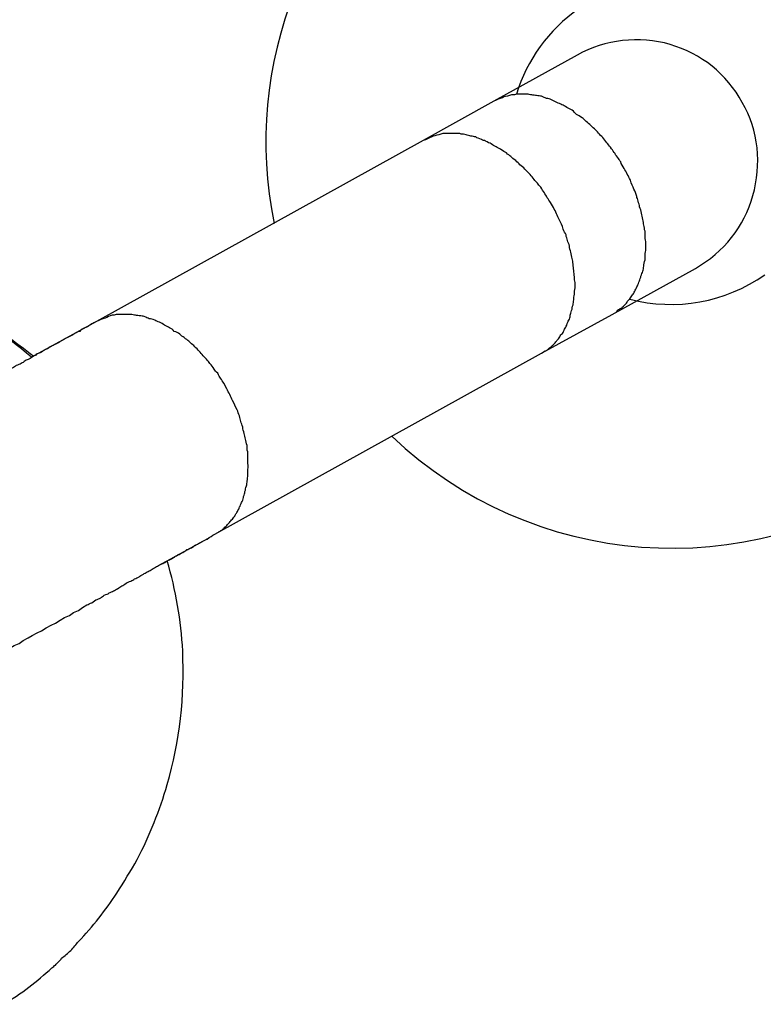
# Model space of a CAD drawing. Units: inches. Extents: x 100 to 200, y 36 to 174.
# Drawn here: x 142 to 142, y 161 to 161 of the extents above; entities that cross this region are included whole.
import ezdxf

# ---------------------------------------------------------------- set-up
doc = ezdxf.new("R2010")
doc.units = ezdxf.units.IN
doc.header["$MEASUREMENT"] = 0
doc.layers.add('Ebene 1', color=7, linetype='Continuous')

# ---------------------------------------------------------------- blocks, each defined once
blk = doc.blocks.new('block 2')
at = {"layer": 'Ebene 1', "color": 179, "lineweight": 25, "true_color": 0x1a171b}
for points in [[(141.74019, 161.17397), (141.71969, 161.1626)], [(141.74019, 161.17397), (141.71969, 161.1626)], [(141.74019, 161.17397), (141.71969, 161.1626)], [(141.74019, 161.17397), (141.71969, 161.1626)], [(141.74019, 161.17397), (141.71969, 161.1626)], [(141.74019, 161.17397), (141.71969, 161.1626)], [(141.74019, 161.17397), (141.71969, 161.1626)], [(141.74019, 161.17397), (141.71969, 161.1626)], [(141.74019, 161.17397), (141.71969, 161.1626)], [(141.74019, 161.17397), (141.71969, 161.1626)], [(141.74019, 161.17397), (141.71969, 161.1626)], [(141.74019, 161.17397), (141.71969, 161.1626)], [(141.74019, 161.17397), (141.71969, 161.1626)], [(141.74019, 161.17397), (141.71969, 161.1626)], [(141.74019, 161.17397), (141.71969, 161.1626)], [(141.74019, 161.17397), (141.71969, 161.1626)], [(141.74019, 161.17397), (141.71969, 161.1626)], [(141.74019, 161.17397), (141.71969, 161.1626)], [(141.74019, 161.17397), (141.71969, 161.1626)], [(141.74019, 161.17397), (141.71969, 161.1626)], [(141.74019, 161.17397), (141.71969, 161.1626)], [(141.74019, 161.17397), (141.74019, 161.17397)], [(141.71969, 161.1626), (141.70229, 161.15295)], [(141.71969, 161.1626), (141.70229, 161.15295)], [(141.71969, 161.1626), (141.70229, 161.15295)], [(141.71969, 161.1626), (141.70229, 161.15295)], [(141.71969, 161.1626), (141.70229, 161.15295)], [(141.71969, 161.1626), (141.70229, 161.15295)], [(141.71969, 161.1626), (141.70229, 161.15295)], [(141.71969, 161.1626), (141.70229, 161.15295)], [(141.71969, 161.1626), (141.70229, 161.15295)], [(141.71969, 161.1626), (141.70229, 161.15295)], [(141.71969, 161.1626), (141.70229, 161.15295)], [(141.71969, 161.1626), (141.70229, 161.15295)], [(141.71969, 161.1626), (141.70229, 161.15295)], [(141.71969, 161.1626), (141.70229, 161.15295)], [(141.71969, 161.1626), (141.70229, 161.15295)], [(141.71969, 161.1626), (141.70229, 161.15295)], [(141.71969, 161.1626), (141.70229, 161.15295)], [(141.71969, 161.1626), (141.70229, 161.15295)], [(141.71969, 161.1626), (141.70229, 161.15295)], [(141.71969, 161.1626), (141.70229, 161.15295)], [(141.71969, 161.1626), (141.70229, 161.15295)], [(141.71969, 161.1626), (141.71969, 161.1626)], [(141.71969, 161.1626), (141.71969, 161.1626)], [(141.70229, 161.15295), (141.62185, 161.10834)], [(141.70229, 161.15295), (141.62185, 161.10834)], [(141.70229, 161.15295), (141.62185, 161.10834)], [(141.70229, 161.15295), (141.62185, 161.10834)], [(141.70229, 161.15295), (141.62185, 161.10834)], [(141.70229, 161.15295), (141.62185, 161.10834)], [(141.70229, 161.15295), (141.62185, 161.10834)], [(141.70229, 161.15295), (141.62185, 161.10834)], [(141.70229, 161.15295), (141.62185, 161.10834)], [(141.70229, 161.15295), (141.62185, 161.10834)], [(141.70229, 161.15295), (141.62185, 161.10834)], [(141.70229, 161.15295), (141.62185, 161.10834)], [(141.70229, 161.15295), (141.62185, 161.10834)], [(141.70229, 161.15295), (141.62185, 161.10834)], [(141.70229, 161.15295), (141.62185, 161.10834)], [(141.70229, 161.15295), (141.62185, 161.10834)], [(141.70229, 161.15295), (141.62185, 161.10834)], [(141.70229, 161.15295), (141.62185, 161.10834)], [(141.70229, 161.15295), (141.62185, 161.10834)], [(141.70229, 161.15295), (141.62185, 161.10834)], [(141.70229, 161.15295), (141.62185, 161.10834)], [(141.70229, 161.15295), (141.70229, 161.15295)], [(141.70229, 161.15295), (141.70229, 161.15295)], [(141.7488, 161.11006), (141.7693, 161.12143)], [(141.7488, 161.11006), (141.7693, 161.12143)], [(141.7488, 161.11006), (141.7693, 161.12143)], [(141.7488, 161.11006), (141.7693, 161.12143)], [(141.7488, 161.11006), (141.7693, 161.12143)], [(141.7488, 161.11006), (141.7693, 161.12143)], [(141.7488, 161.11006), (141.7693, 161.12143)], [(141.7488, 161.11006), (141.7693, 161.12143)], [(141.7488, 161.11006), (141.7693, 161.12143)], [(141.7488, 161.11006), (141.7693, 161.12143)], [(141.7488, 161.11006), (141.7693, 161.12143)], [(141.7488, 161.11006), (141.7693, 161.12143)], [(141.7488, 161.11006), (141.7693, 161.12143)], [(141.7488, 161.11006), (141.7693, 161.12143)], [(141.7488, 161.11006), (141.7693, 161.12143)], [(141.7488, 161.11006), (141.7693, 161.12143)], [(141.7488, 161.11006), (141.7693, 161.12143)], [(141.7488, 161.11006), (141.7693, 161.12143)], [(141.7488, 161.11006), (141.7693, 161.12143)], [(141.7488, 161.11006), (141.7693, 161.12143)], [(141.7488, 161.11006), (141.7693, 161.12143)], [(141.7693, 161.12143), (141.7693, 161.12143)], [(141.7314, 161.10059), (141.7488, 161.11006)], [(141.7314, 161.10059), (141.7488, 161.11006)], [(141.7314, 161.10059), (141.7488, 161.11006)], [(141.7314, 161.10059), (141.7488, 161.11006)], [(141.7314, 161.10059), (141.7488, 161.11006)], [(141.7314, 161.10059), (141.7488, 161.11006)], [(141.7314, 161.10059), (141.7488, 161.11006)], [(141.7314, 161.10059), (141.7488, 161.11006)], [(141.7314, 161.10059), (141.7488, 161.11006)], [(141.7314, 161.10059), (141.7488, 161.11006)], [(141.7314, 161.10059), (141.7488, 161.11006)], [(141.7314, 161.10059), (141.7488, 161.11006)], [(141.7314, 161.10059), (141.7488, 161.11006)], [(141.7314, 161.10059), (141.7488, 161.11006)], [(141.7314, 161.10059), (141.7488, 161.11006)], [(141.7314, 161.10059), (141.7488, 161.11006)], [(141.7314, 161.10059), (141.7488, 161.11006)], [(141.7314, 161.10059), (141.7488, 161.11006)], [(141.7314, 161.10059), (141.7488, 161.11006)], [(141.7314, 161.10059), (141.7488, 161.11006)], [(141.7314, 161.10059), (141.7488, 161.11006)], [(141.7488, 161.11006), (141.7488, 161.11006)], [(141.7488, 161.11006), (141.7488, 161.11006)], [(141.62185, 161.10834), (141.61013, 161.10197)], [(141.62185, 161.10834), (141.61013, 161.10197)], [(141.62185, 161.10834), (141.61013, 161.10197)], [(141.62185, 161.10834), (141.61013, 161.10197)], [(141.62185, 161.10834), (141.61013, 161.10197)], [(141.62185, 161.10834), (141.61013, 161.10197)], [(141.62185, 161.10834), (141.61013, 161.10197)], [(141.62185, 161.10834), (141.61013, 161.10197)], [(141.62185, 161.10834), (141.61013, 161.10197)], [(141.62185, 161.10834), (141.61013, 161.10197)], [(141.62185, 161.10834), (141.61013, 161.10197)], [(141.62185, 161.10834), (141.61013, 161.10197)], [(141.62185, 161.10834), (141.61013, 161.10197)], [(141.62185, 161.10834), (141.61013, 161.10197)], [(141.62185, 161.10834), (141.61013, 161.10197)], [(141.62185, 161.10834), (141.61013, 161.10197)], [(141.62185, 161.10834), (141.61013, 161.10197)], [(141.62185, 161.10834), (141.61013, 161.10197)], [(141.62185, 161.10834), (141.61013, 161.10197)], [(141.62185, 161.10834), (141.61013, 161.10197)], [(141.62185, 161.10834), (141.61013, 161.10197)], [(141.62185, 161.10834), (141.62185, 161.10834)], [(141.62185, 161.10834), (141.62185, 161.10834)], [(141.61013, 161.10197), (141.60583, 161.09956)], [(141.61013, 161.10197), (141.60583, 161.09956)], [(141.61013, 161.10197), (141.60583, 161.09956)], [(141.61013, 161.10197), (141.60583, 161.09956)], [(141.61013, 161.10197), (141.60583, 161.09956)], [(141.61013, 161.10197), (141.60583, 161.09956)], [(141.61013, 161.10197), (141.60583, 161.09956)], [(141.61013, 161.10197), (141.60583, 161.09956)], [(141.61013, 161.10197), (141.60583, 161.09956)], [(141.61013, 161.10197), (141.60583, 161.09956)], [(141.61013, 161.10197), (141.60583, 161.09956)], [(141.61013, 161.10197), (141.60583, 161.09956)], [(141.61013, 161.10197), (141.60583, 161.09956)], [(141.61013, 161.10197), (141.60583, 161.09956)], [(141.61013, 161.10197), (141.60583, 161.09956)], [(141.61013, 161.10197), (141.60583, 161.09956)], [(141.61013, 161.10197), (141.60583, 161.09956)], [(141.61013, 161.10197), (141.60583, 161.09956)], [(141.61013, 161.10197), (141.60583, 161.09956)], [(141.61013, 161.10197), (141.60583, 161.09956)], [(141.61013, 161.10197), (141.60583, 161.09956)], [(141.61013, 161.10197), (141.61013, 161.10197)], [(141.61013, 161.10197), (141.61013, 161.10197)], [(141.65096, 161.05597), (141.7314, 161.10059)], [(141.65096, 161.05597), (141.7314, 161.10059)], [(141.65096, 161.05597), (141.7314, 161.10059)], [(141.65096, 161.05597), (141.7314, 161.10059)], [(141.65096, 161.05597), (141.7314, 161.10059)], [(141.65096, 161.05597), (141.7314, 161.10059)], [(141.65096, 161.05597), (141.7314, 161.10059)], [(141.65096, 161.05597), (141.7314, 161.10059)], [(141.65096, 161.05597), (141.7314, 161.10059)], [(141.65096, 161.05597), (141.7314, 161.10059)], [(141.65096, 161.05597), (141.7314, 161.10059)], [(141.65096, 161.05597), (141.7314, 161.10059)], [(141.65096, 161.05597), (141.7314, 161.10059)], [(141.65096, 161.05597), (141.7314, 161.10059)], [(141.65096, 161.05597), (141.7314, 161.10059)], [(141.65096, 161.05597), (141.7314, 161.10059)], [(141.65096, 161.05597), (141.7314, 161.10059)], [(141.65096, 161.05597), (141.7314, 161.10059)], [(141.65096, 161.05597), (141.7314, 161.10059)], [(141.65096, 161.05597), (141.7314, 161.10059)], [(141.65096, 161.05597), (141.7314, 161.10059)], [(141.7314, 161.10059), (141.7314, 161.10059)], [(141.7314, 161.10059), (141.7314, 161.10059)], [(141.60583, 161.09956), (141.60583, 161.09956)], [(141.63924, 161.04943), (141.64923, 161.05494)], [(141.63924, 161.04943), (141.64923, 161.05494)], [(141.63924, 161.04943), (141.64923, 161.05494)], [(141.63924, 161.04943), (141.64923, 161.05494)], [(141.63924, 161.04943), (141.64923, 161.05494)], [(141.63924, 161.04943), (141.64923, 161.05494)], [(141.63924, 161.04943), (141.64923, 161.05494)], [(141.63924, 161.04943), (141.64923, 161.05494)], [(141.63924, 161.04943), (141.64923, 161.05494)], [(141.63924, 161.04943), (141.64923, 161.05494)], [(141.63924, 161.04943), (141.64923, 161.05494)], [(141.63924, 161.04943), (141.64923, 161.05494)], [(141.63924, 161.04943), (141.64923, 161.05494)], [(141.63924, 161.04943), (141.64923, 161.05494)], [(141.63924, 161.04943), (141.64923, 161.05494)], [(141.63924, 161.04943), (141.64923, 161.05494)], [(141.63924, 161.04943), (141.64923, 161.05494)], [(141.63924, 161.04943), (141.64923, 161.05494)], [(141.63924, 161.04943), (141.64923, 161.05494)], [(141.63924, 161.04943), (141.64923, 161.05494)], [(141.63924, 161.04943), (141.64923, 161.05494)], [(141.64923, 161.05494), (141.64923, 161.05494)], [(141.65096, 161.05597), (141.65096, 161.05597)], [(141.63769, 161.04857), (141.63924, 161.04943)], [(141.63769, 161.04857), (141.63924, 161.04943)], [(141.63769, 161.04857), (141.63924, 161.04943)], [(141.63769, 161.04857), (141.63924, 161.04943)], [(141.63769, 161.04857), (141.63924, 161.04943)], [(141.63769, 161.04857), (141.63924, 161.04943)], [(141.63769, 161.04857), (141.63924, 161.04943)], [(141.63769, 161.04857), (141.63924, 161.04943)], [(141.63769, 161.04857), (141.63924, 161.04943)], [(141.63769, 161.04857), (141.63924, 161.04943)], [(141.63769, 161.04857), (141.63924, 161.04943)], [(141.63769, 161.04857), (141.63924, 161.04943)], [(141.63769, 161.04857), (141.63924, 161.04943)], [(141.63769, 161.04857), (141.63924, 161.04943)], [(141.63769, 161.04857), (141.63924, 161.04943)], [(141.63769, 161.04857), (141.63924, 161.04943)], [(141.63769, 161.04857), (141.63924, 161.04943)], [(141.63769, 161.04857), (141.63924, 161.04943)], [(141.63769, 161.04857), (141.63924, 161.04943)], [(141.63769, 161.04857), (141.63924, 161.04943)], [(141.63769, 161.04857), (141.63924, 161.04943)], [(141.63924, 161.04943), (141.63924, 161.04943)], [(141.63924, 161.04943), (141.63924, 161.04943)], [(141.63769, 161.04857), (141.63769, 161.04857)]]:
    blk.add_lwpolyline(points, dxfattribs=at)
for points in [[(141.70608, 161.23443), (141.67352, 161.21169), (141.6575, 161.17156), (141.6656, 161.13246)], [(141.74053, 161.18534), (141.73312, 161.18017), (141.72778, 161.17276), (141.7252, 161.16432)], [(141.7531, 161.11385), (141.76447, 161.11092), (141.7767, 161.11299), (141.78635, 161.11988)], [(141.69454, 161.08009), (141.72899, 161.04736), (141.78187, 161.04323), (141.8208, 161.07062)], [(141.59894, 160.94022), (141.60324, 160.9428), (141.6072, 160.9459), (141.61082, 160.94918)]]:
    blk.add_open_spline(points, degree=3, dxfattribs=at)
for points, knots in [([(141.78084, 161.16226), (141.77705, 161.16932), (141.77067, 161.17431), (141.7631, 161.17655), (141.75534, 161.17879), (141.74708, 161.17776), (141.74019, 161.17397)], [0, 0, 0, 0, 1, 1, 1, 2, 2, 2, 2]), ([(141.75173, 161.14606), (141.75173, 161.14606), (141.75104, 161.14727), (141.75104, 161.14727), (141.75087, 161.14779), (141.75052, 161.14813), (141.75035, 161.14848), (141.75, 161.14899), (141.74966, 161.14934), (141.74949, 161.14968), (141.74914, 161.15003), (141.74897, 161.15054), (141.74863, 161.15089), (141.74828, 161.1514), (141.74794, 161.15175), (141.74776, 161.15209), (141.74742, 161.15244), (141.74708, 161.15295), (141.74673, 161.1533), (141.74639, 161.15382), (141.74604, 161.15399), (141.7457, 161.1545), (141.74535, 161.15485), (141.74501, 161.15519), (141.74466, 161.15554), (141.74432, 161.15588), (141.74398, 161.15623), (141.74363, 161.15657), (141.74311, 161.15692), (141.74277, 161.15726), (141.74242, 161.1576), (141.74208, 161.15795), (141.74174, 161.15829), (141.74139, 161.15847), (141.74087, 161.15881), (141.74053, 161.15916), (141.74001, 161.15933), (141.73967, 161.15967), (141.73932, 161.16002), (141.73898, 161.16036), (141.73846, 161.16053), (141.73812, 161.16088), (141.7376, 161.16105), (141.73726, 161.16139), (141.73674, 161.16157), (141.7364, 161.16174), (141.73605, 161.16191), (141.73553, 161.16208), (141.73519, 161.16226), (141.73467, 161.16243), (141.73433, 161.16277), (141.73381, 161.16294), (141.73347, 161.16312), (141.73312, 161.16329), (141.73261, 161.16329), (141.73226, 161.16346), (141.73175, 161.16363), (141.7314, 161.16381), (141.73106, 161.16381), (141.73054, 161.16398), (141.73019, 161.16398), (141.72985, 161.16398), (141.72933, 161.16415), (141.72899, 161.16415), (141.72864, 161.16415), (141.72813, 161.16432), (141.72778, 161.16432), (141.72744, 161.16432), (141.72692, 161.16432), (141.72658, 161.16432), (141.72623, 161.16432), (141.72589, 161.16432), (141.72554, 161.16432), (141.7252, 161.16432), (141.72485, 161.16415), (141.72451, 161.16415), (141.72417, 161.16415), (141.72382, 161.16415), (141.72348, 161.16398), (141.72279, 161.16381), (141.72227, 161.16381), (141.72175, 161.16346), (141.72107, 161.16329), (141.72038, 161.16294), (141.71969, 161.1626)], [0, 0, 0, 0, 1, 1, 1, 2, 2, 2, 3, 3, 3, 4, 4, 4, 5, 5, 5, 6, 6, 6, 7, 7, 7, 8, 8, 8, 9, 9, 9, 10, 10, 10, 11, 11, 11, 12, 12, 12, 13, 13, 13, 14, 14, 14, 15, 15, 15, 16, 16, 16, 17, 17, 17, 18, 18, 18, 19, 19, 19, 20, 20, 20, 21, 21, 21, 22, 22, 22, 23, 23, 23, 24, 24, 24, 25, 25, 25, 26, 26, 26, 27, 27, 27, 28, 28, 28, 28]), ([(141.7693, 161.12143), (141.77619, 161.12539), (141.78135, 161.13177), (141.78342, 161.13935), (141.78566, 161.1471), (141.7848, 161.15537), (141.78084, 161.16226)], [0, 0, 0, 0, 1, 1, 1, 2, 2, 2, 2]), ([(141.73433, 161.13642), (141.73433, 161.13642), (141.73364, 161.13762), (141.73364, 161.13762), (141.7333, 161.13797), (141.73312, 161.13848), (141.73278, 161.13883), (141.73261, 161.13935), (141.73226, 161.13969), (141.73209, 161.14003), (141.73175, 161.14055), (141.73157, 161.1409), (141.73123, 161.14141), (141.73088, 161.14176), (141.73054, 161.1421), (141.73037, 161.14245), (141.72985, 161.14296), (141.72968, 161.14314), (141.72933, 161.14365), (141.72899, 161.144), (141.72864, 161.14451), (141.7283, 161.14486), (141.72796, 161.1452), (141.72761, 161.14555), (141.72727, 161.14589), (141.72692, 161.14624), (141.72658, 161.14658), (141.72606, 161.14693), (141.72589, 161.14727), (141.72537, 161.14761), (141.72503, 161.14796), (141.72451, 161.1483), (141.72417, 161.14865), (141.72382, 161.14899), (141.72348, 161.14916), (141.72313, 161.14951), (141.72279, 161.14985), (141.72227, 161.15003), (141.72193, 161.15037), (141.72141, 161.15071), (141.72107, 161.15089), (141.72055, 161.15106), (141.7202, 161.1514), (141.71986, 161.15158), (141.71934, 161.15175), (141.719, 161.15209), (141.71865, 161.15227), (141.71814, 161.15244), (141.71762, 161.15278), (141.71728, 161.15295), (141.71693, 161.15295), (141.71659, 161.15313), (141.71607, 161.15347), (141.71555, 161.15347), (141.71521, 161.15382), (141.71486, 161.15382), (141.71435, 161.15399), (141.714, 161.15399), (141.71366, 161.15416), (141.71314, 161.15416), (141.7128, 161.15433), (141.71245, 161.1545), (141.71194, 161.1545), (141.71159, 161.1545), (141.71125, 161.15468), (141.71073, 161.15468), (141.71039, 161.15468), (141.71004, 161.15468), (141.70952, 161.15468), (141.70918, 161.15468), (141.70884, 161.15468), (141.70849, 161.15468), (141.70815, 161.15468), (141.7078, 161.15468), (141.70746, 161.15468), (141.70711, 161.15468), (141.70677, 161.1545), (141.70642, 161.1545), (141.70608, 161.15433), (141.70539, 161.15416), (141.70487, 161.15399), (141.70436, 161.15382), (141.70367, 161.15347), (141.70298, 161.15313), (141.70229, 161.15295)], [0, 0, 0, 0, 1, 1, 1, 2, 2, 2, 3, 3, 3, 4, 4, 4, 5, 5, 5, 6, 6, 6, 7, 7, 7, 8, 8, 8, 9, 9, 9, 10, 10, 10, 11, 11, 11, 12, 12, 12, 13, 13, 13, 14, 14, 14, 15, 15, 15, 16, 16, 16, 17, 17, 17, 18, 18, 18, 19, 19, 19, 20, 20, 20, 21, 21, 21, 22, 22, 22, 23, 23, 23, 24, 24, 24, 25, 25, 25, 26, 26, 26, 27, 27, 27, 28, 28, 28, 28]), ([(141.7488, 161.11006), (141.7488, 161.11006), (141.74966, 161.11058), (141.74966, 161.11058), (141.74983, 161.11075), (141.75018, 161.1111), (141.75035, 161.11127), (141.75069, 161.11144), (141.75087, 161.11161), (141.75121, 161.11179), (141.75138, 161.11196), (141.75173, 161.1123), (141.7519, 161.11247), (141.75224, 161.11282), (141.75242, 161.11299), (141.75259, 161.11334), (141.75293, 161.11368), (141.7531, 161.11385), (141.75328, 161.1142), (141.75345, 161.11454), (141.75379, 161.11489), (141.75397, 161.11506), (141.75414, 161.1154), (141.75431, 161.11575), (141.75448, 161.11609), (141.75465, 161.11644), (141.75483, 161.11678), (141.755, 161.11713), (141.75517, 161.11747), (141.75534, 161.11799), (141.75552, 161.11833), (141.75552, 161.11868), (141.75586, 161.11919), (141.75586, 161.11954), (141.75603, 161.11988), (141.75621, 161.1204), (141.75638, 161.12074), (141.75638, 161.12109), (141.75655, 161.1216), (141.75655, 161.12195), (141.75655, 161.12246), (141.75672, 161.12298), (141.75689, 161.1235), (141.75689, 161.12384), (141.75689, 161.12436), (141.75689, 161.1247), (141.75689, 161.12522), (141.75707, 161.12574), (141.75707, 161.12625), (141.75707, 161.1266), (141.75707, 161.12712), (141.75707, 161.12763), (141.75707, 161.12815), (141.75689, 161.12867), (141.75689, 161.12918), (141.75689, 161.1297), (141.75689, 161.13004), (141.75689, 161.13056), (141.75672, 161.13108), (141.75672, 161.13159), (141.75655, 161.13211), (141.75655, 161.13246), (141.75638, 161.13297), (141.75638, 161.13349), (141.75621, 161.13401), (141.75603, 161.13452), (141.75603, 161.13504), (141.75586, 161.13556), (141.75586, 161.13607), (141.75552, 161.13659), (141.75552, 161.13693), (141.75534, 161.13745), (141.75517, 161.13797), (141.75517, 161.13848), (141.75483, 161.13883), (141.75483, 161.13917), (141.75465, 161.13986), (141.75448, 161.14038), (141.75414, 161.1409), (141.75397, 161.14159), (141.75345, 161.14227), (141.75328, 161.14314), (141.75276, 161.14417), (141.75224, 161.1452), (141.75173, 161.14606)], [0, 0, 0, 0, 1, 1, 1, 2, 2, 2, 3, 3, 3, 4, 4, 4, 5, 5, 5, 6, 6, 6, 7, 7, 7, 8, 8, 8, 9, 9, 9, 10, 10, 10, 11, 11, 11, 12, 12, 12, 13, 13, 13, 14, 14, 14, 15, 15, 15, 16, 16, 16, 17, 17, 17, 18, 18, 18, 19, 19, 19, 20, 20, 20, 21, 21, 21, 22, 22, 22, 23, 23, 23, 24, 24, 24, 25, 25, 25, 26, 26, 26, 27, 27, 27, 28, 28, 28, 28]), ([(141.7314, 161.10059), (141.7314, 161.10059), (141.73226, 161.10111), (141.73226, 161.10111), (141.73243, 161.10111), (141.73278, 161.10128), (141.73295, 161.10145), (141.7333, 161.10179), (141.73347, 161.10197), (141.73381, 161.10214), (141.73398, 161.10248), (141.73433, 161.10266), (141.7345, 161.10283), (141.73485, 161.10317), (141.73502, 161.10352), (141.73519, 161.10369), (141.73536, 161.10386), (141.73571, 161.10421), (141.73588, 161.10455), (141.73605, 161.10489), (141.73622, 161.10524), (141.73657, 161.10541), (141.73674, 161.10576), (141.73691, 161.1061), (141.73708, 161.10645), (141.73726, 161.10679), (141.73743, 161.10713), (141.7376, 161.10748), (141.73777, 161.108), (141.73795, 161.10834), (141.73812, 161.10868), (141.73829, 161.10903), (141.73846, 161.10937), (141.73846, 161.10989), (141.73864, 161.11023), (141.73864, 161.11058), (141.73881, 161.1111), (141.73898, 161.11144), (141.73898, 161.11196), (141.73915, 161.11247), (141.73915, 161.11282), (141.73932, 161.11316), (141.73932, 161.11368), (141.73932, 161.1142), (141.73932, 161.11454), (141.7395, 161.11506), (141.7395, 161.11557), (141.7395, 161.11609), (141.73967, 161.11661), (141.73967, 161.11695), (141.73967, 161.11747), (141.73967, 161.11799), (141.7395, 161.11833), (141.7395, 161.11885), (141.7395, 161.11936), (141.7395, 161.11988), (141.73932, 161.1204), (141.73932, 161.12091), (141.73932, 161.12143), (141.73915, 161.12195), (141.73915, 161.12246), (141.73915, 161.12298), (141.73898, 161.1235), (141.73898, 161.12384), (141.73881, 161.12436), (141.73864, 161.12488), (141.73864, 161.12539), (141.73846, 161.12591), (141.73829, 161.12643), (141.73829, 161.12694), (141.73812, 161.12746), (141.73795, 161.1278), (141.73777, 161.12832), (141.73777, 161.12867), (141.73743, 161.12918), (141.73743, 161.1297), (141.73726, 161.13004), (141.73691, 161.13056), (141.73674, 161.13108), (141.73657, 161.13194), (141.73605, 161.1328), (141.73571, 161.13349), (141.73536, 161.13435), (141.73485, 161.13538), (141.73433, 161.13642)], [0, 0, 0, 0, 1, 1, 1, 2, 2, 2, 3, 3, 3, 4, 4, 4, 5, 5, 5, 6, 6, 6, 7, 7, 7, 8, 8, 8, 9, 9, 9, 10, 10, 10, 11, 11, 11, 12, 12, 12, 13, 13, 13, 14, 14, 14, 15, 15, 15, 16, 16, 16, 17, 17, 17, 18, 18, 18, 19, 19, 19, 20, 20, 20, 21, 21, 21, 22, 22, 22, 23, 23, 23, 24, 24, 24, 25, 25, 25, 26, 26, 26, 27, 27, 27, 28, 28, 28, 28]), ([(141.60583, 161.09956), (141.59928, 161.10507), (141.59187, 161.10989), (141.58412, 161.11368), (141.56759, 161.1216), (141.54881, 161.12505), (141.53072, 161.12333), (141.52039, 161.12229), (141.51005, 161.11971), (141.50058, 161.11557), (141.49576, 161.11351), (141.49093, 161.11092), (141.48645, 161.108)], [0, 0, 0, 0, 1, 1, 1, 2, 2, 2, 3, 3, 3, 4, 4, 4, 4]), ([(141.60634, 161.09973), (141.6041, 161.10145), (141.60186, 161.10317), (141.59963, 161.10489), (141.58447, 161.11523), (141.56655, 161.1216), (141.54829, 161.12281), (141.53641, 161.1235), (141.52435, 161.12195), (141.51298, 161.11833), (141.50471, 161.11575), (141.49679, 161.11213), (141.48938, 161.10731)], [0, 0, 0, 0, 1, 1, 1, 2, 2, 2, 3, 3, 3, 4, 4, 4, 4]), ([(141.65389, 161.0918), (141.65389, 161.0918), (141.6532, 161.09318), (141.6532, 161.09318), (141.65285, 161.09353), (141.65268, 161.09387), (141.65234, 161.09439), (141.65216, 161.09473), (141.65199, 161.09508), (141.65165, 161.09559), (141.6513, 161.09594), (141.65096, 161.09628), (141.65079, 161.09663), (141.65044, 161.09714), (141.65027, 161.09749), (141.64975, 161.098), (141.64958, 161.09835), (141.64923, 161.09869), (141.64889, 161.09904), (141.64855, 161.09938), (141.6482, 161.09973), (141.64786, 161.10024), (141.64751, 161.10059), (141.64717, 161.10093), (141.64682, 161.10128), (141.64648, 161.10179), (141.64613, 161.10197), (141.64579, 161.10248), (141.64545, 161.10266), (141.64493, 161.103), (141.64458, 161.10352), (141.64424, 161.10369), (141.6439, 161.10403), (141.64338, 161.10438), (141.64303, 161.10455), (141.64269, 161.10489), (141.64234, 161.10524), (141.64183, 161.10558), (141.64148, 161.10576), (141.64097, 161.10593), (141.64062, 161.10627), (141.64028, 161.10662), (141.63976, 161.10679), (141.63942, 161.10696), (141.63907, 161.10731), (141.63856, 161.10748), (141.63821, 161.10765), (141.63769, 161.108), (141.63735, 161.10817), (141.63683, 161.10834), (141.63649, 161.10851), (141.63614, 161.10868), (141.63563, 161.10886), (141.63528, 161.10903), (141.63477, 161.10903), (141.63442, 161.1092), (141.63408, 161.10937), (141.63356, 161.10955), (141.63322, 161.10972), (141.63287, 161.10972), (141.63235, 161.10972), (141.63184, 161.10989), (141.63149, 161.10989), (141.63115, 161.10989), (141.63063, 161.11006), (141.63046, 161.11006), (141.62994, 161.11006), (141.6296, 161.11006), (141.62925, 161.11006), (141.62874, 161.11006), (141.62839, 161.11006), (141.62805, 161.11006), (141.6277, 161.11006), (141.62736, 161.11006), (141.62701, 161.11006), (141.62667, 161.11006), (141.62633, 161.10989), (141.62598, 161.10989), (141.62564, 161.10989), (141.62495, 161.10972), (141.6246, 161.10937), (141.62391, 161.1092), (141.62322, 161.10903), (141.62254, 161.10868), (141.62185, 161.10834)], [0, 0, 0, 0, 1, 1, 1, 2, 2, 2, 3, 3, 3, 4, 4, 4, 5, 5, 5, 6, 6, 6, 7, 7, 7, 8, 8, 8, 9, 9, 9, 10, 10, 10, 11, 11, 11, 12, 12, 12, 13, 13, 13, 14, 14, 14, 15, 15, 15, 16, 16, 16, 17, 17, 17, 18, 18, 18, 19, 19, 19, 20, 20, 20, 21, 21, 21, 22, 22, 22, 23, 23, 23, 24, 24, 24, 25, 25, 25, 26, 26, 26, 27, 27, 27, 28, 28, 28, 28]), ([(141.62185, 161.10834), (141.62185, 161.10834), (141.62116, 161.108), (141.62116, 161.108), (141.62081, 161.10782), (141.62047, 161.10765), (141.62012, 161.10748), (141.61995, 161.10731), (141.61978, 161.10713), (141.61943, 161.10696), (141.61909, 161.10679), (141.61875, 161.10679), (141.61857, 161.10662), (141.61823, 161.10645), (141.61788, 161.10627), (141.61771, 161.10593), (141.61737, 161.10593), (141.61702, 161.10576), (141.61685, 161.10558), (141.61651, 161.10541), (141.61616, 161.10524), (141.61599, 161.10507), (141.61565, 161.10489), (141.6153, 161.10472), (141.61496, 161.10455), (141.61478, 161.10438), (141.61427, 161.10421), (141.61392, 161.10403), (141.61375, 161.10386), (141.61341, 161.10369), (141.61306, 161.10352), (141.61289, 161.10334), (141.61254, 161.10317), (141.6122, 161.103), (141.61186, 161.10283), (141.61151, 161.10266), (141.61117, 161.10248), (141.61082, 161.10231), (141.61048, 161.10214), (141.61013, 161.10197), (141.60996, 161.10179), (141.60962, 161.10145), (141.60927, 161.10145), (141.60893, 161.10128), (141.60858, 161.10111), (141.60824, 161.10076), (141.60789, 161.10059), (141.60755, 161.10042), (141.6072, 161.10042), (141.60686, 161.10007), (141.60669, 161.0999), (141.60617, 161.09973), (141.606, 161.09956), (141.60565, 161.09938), (141.60514, 161.09904), (141.60497, 161.09904), (141.60445, 161.09887), (141.60428, 161.09869), (141.60393, 161.09835), (141.60359, 161.09818), (141.60324, 161.098), (141.6029, 161.09783), (141.60255, 161.09766), (141.60204, 161.09749), (141.60186, 161.09732), (141.60135, 161.09697), (141.60118, 161.09697), (141.60066, 161.09663), (141.60049, 161.09645), (141.59997, 161.09628), (141.5998, 161.09611), (141.59928, 161.09594), (141.59894, 161.09577), (141.59859, 161.09559), (141.59825, 161.09525), (141.5979, 161.09508), (141.59756, 161.0949), (141.59721, 161.09473), (141.59687, 161.09456), (141.59653, 161.09439), (141.59618, 161.09422), (141.59584, 161.09387), (141.59549, 161.0937), (141.59515, 161.09353), (141.5948, 161.09335), (141.59446, 161.09318), (141.59394, 161.09284), (141.59377, 161.09284), (141.59325, 161.09249), (141.59308, 161.09249), (141.59256, 161.09215), (141.59222, 161.09198), (141.59187, 161.0918), (141.59153, 161.09146), (141.59119, 161.09129), (141.59084, 161.09111), (141.5905, 161.09094), (141.5905, 161.09094), (141.58929, 161.09025), (141.58929, 161.09025), (141.58929, 161.09025), (141.58826, 161.08974), (141.58826, 161.08974), (141.58826, 161.08974), (141.58705, 161.08905), (141.58705, 161.08905), (141.58705, 161.08905), (141.58602, 161.08853), (141.58602, 161.08853), (141.58602, 161.08853), (141.58481, 161.08784), (141.58481, 161.08784), (141.58481, 161.08784), (141.58378, 161.08715), (141.58378, 161.08715), (141.58378, 161.08715), (141.58257, 161.08664), (141.58257, 161.08664), (141.58257, 161.08664), (141.58154, 161.08595), (141.58154, 161.08595), (141.58154, 161.08595), (141.58033, 161.08526), (141.58033, 161.08526), (141.58033, 161.08526), (141.57913, 161.08474), (141.57913, 161.08474), (141.57913, 161.08474), (141.57809, 161.08405), (141.57809, 161.08405), (141.57809, 161.08405), (141.57706, 161.08354), (141.57706, 161.08354), (141.57706, 161.08354), (141.57585, 161.08285), (141.57585, 161.08285), (141.57585, 161.08285), (141.57465, 161.08216), (141.57465, 161.08216), (141.57465, 161.08216), (141.57362, 161.08164), (141.57362, 161.08164), (141.57362, 161.08164), (141.57258, 161.08095), (141.57258, 161.08095), (141.57258, 161.08095), (141.57138, 161.08043), (141.57138, 161.08043), (141.57138, 161.08043), (141.57034, 161.07975), (141.57034, 161.07975), (141.57034, 161.07975), (141.56914, 161.07923), (141.56914, 161.07923), (141.56914, 161.07923), (141.5681, 161.07871), (141.5681, 161.07871), (141.5681, 161.07871), (141.56707, 161.07802), (141.56707, 161.07802), (141.56707, 161.07802), (141.56586, 161.07733), (141.56586, 161.07733), (141.56586, 161.07733), (141.56483, 161.07682), (141.56483, 161.07682), (141.56483, 161.07682), (141.5638, 161.0763), (141.5638, 161.0763), (141.5638, 161.0763), (141.56276, 161.07561), (141.56276, 161.07561), (141.56276, 161.07561), (141.56173, 161.07509), (141.56173, 161.07509), (141.56173, 161.07509), (141.5607, 161.07458), (141.5607, 161.07458), (141.5607, 161.07458), (141.55966, 161.07389), (141.55966, 161.07389), (141.55966, 161.07389), (141.55863, 161.07337), (141.55863, 161.07337), (141.55863, 161.07337), (141.55777, 161.07286), (141.55777, 161.07286), (141.5576, 161.07303), (141.55742, 161.0732), (141.55725, 161.0732), (141.55708, 161.0732), (141.55691, 161.07303), (141.55673, 161.07286), (141.55673, 161.07268), (141.55673, 161.07251), (141.55673, 161.07234), (141.55673, 161.07234), (141.55587, 161.07182), (141.55587, 161.07182), (141.55587, 161.07182), (141.55484, 161.07113), (141.55484, 161.07113), (141.55484, 161.07113), (141.55398, 161.07079), (141.55398, 161.07079), (141.55398, 161.07079), (141.55294, 161.07027), (141.55294, 161.07027), (141.55294, 161.07027), (141.55191, 161.06976), (141.55191, 161.06976), (141.55208, 161.06958), (141.55208, 161.06941), (141.55191, 161.06907), (141.55191, 161.06907), (141.55174, 161.06889), (141.55157, 161.06889), (141.55139, 161.06889), (141.55122, 161.06907), (141.55105, 161.06924), (141.55105, 161.06924), (141.55019, 161.06872), (141.55019, 161.06872), (141.55019, 161.06872), (141.54933, 161.0682), (141.54933, 161.0682), (141.54933, 161.0682), (141.54847, 161.06769), (141.54847, 161.06769), (141.54847, 161.06769), (141.5476, 161.06717), (141.5476, 161.06717), (141.5476, 161.06717), (141.54674, 161.06665), (141.54674, 161.06665), (141.54674, 161.06665), (141.54588, 161.06631), (141.54588, 161.06631), (141.54588, 161.06631), (141.54502, 161.06579), (141.54502, 161.06579), (141.54502, 161.06579), (141.54416, 161.06528), (141.54416, 161.06528), (141.54416, 161.06528), (141.54347, 161.06493), (141.54347, 161.06493), (141.54347, 161.06493), (141.54261, 161.06459), (141.54261, 161.06459), (141.54261, 161.06459), (141.54192, 161.06407), (141.54192, 161.06407), (141.54192, 161.06407), (141.54106, 161.06355), (141.54106, 161.06355), (141.54106, 161.06355), (141.54037, 161.06321), (141.54037, 161.06321), (141.54037, 161.06321), (141.53968, 161.06286), (141.53968, 161.06286), (141.53968, 161.06286), (141.53899, 161.06235), (141.53899, 161.06235), (141.53865, 161.06235), (141.53848, 161.06218), (141.5383, 161.062), (141.5383, 161.062), (141.53761, 161.06183), (141.53761, 161.06183), (141.53744, 161.06149), (141.53727, 161.06149), (141.53692, 161.06131), (141.53675, 161.06114), (141.53658, 161.06114), (141.53624, 161.06097), (141.53606, 161.0608), (141.53589, 161.0608), (141.53572, 161.06063), (141.53555, 161.06045), (141.53537, 161.06045), (141.53503, 161.06028), (141.53486, 161.06028), (141.53469, 161.06011), (141.53451, 161.06011), (141.53434, 161.05976), (141.53417, 161.05976), (141.534, 161.05959), (141.53382, 161.05959), (141.53365, 161.05942), (141.53348, 161.05925), (141.53314, 161.05925), (141.53314, 161.05908), (141.53296, 161.05908), (141.53279, 161.0589), (141.53245, 161.05873), (141.53245, 161.05873), (141.53227, 161.05873), (141.53193, 161.05873), (141.53193, 161.05856), (141.53176, 161.05839), (141.53158, 161.05839), (141.53141, 161.05821), (141.53124, 161.05804), (141.53107, 161.05804), (141.5309, 161.05804), (141.53072, 161.05787), (141.53055, 161.05787), (141.53055, 161.0577), (141.53038, 161.0577), (141.53021, 161.0577), (141.53003, 161.05752), (141.52986, 161.05735), (141.52986, 161.05735), (141.52969, 161.05735), (141.52952, 161.05718), (141.52935, 161.05718), (141.52935, 161.05701), (141.52917, 161.05701), (141.529, 161.05701), (141.52883, 161.05684), (141.52883, 161.05684), (141.52866, 161.05666), (141.52866, 161.05666), (141.52848, 161.05666), (141.52831, 161.05649), (141.52814, 161.05649), (141.52814, 161.05649), (141.52797, 161.05649), (141.52797, 161.05632), (141.5278, 161.05632), (141.52762, 161.05632), (141.52762, 161.05615), (141.52762, 161.05615), (141.52745, 161.05597), (141.52745, 161.05597), (141.52728, 161.05597), (141.52728, 161.05597), (141.52728, 161.05597), (141.52711, 161.0558), (141.52693, 161.0558), (141.52693, 161.05563), (141.52693, 161.05563), (141.52676, 161.05563), (141.52676, 161.05563), (141.52676, 161.05563), (141.52659, 161.05563), (141.52659, 161.05563), (141.52659, 161.05563), (141.52642, 161.05563), (141.52642, 161.05546), (141.52625, 161.05546), (141.52625, 161.05546), (141.52625, 161.05546), (141.52625, 161.05529), (141.52625, 161.05529), (141.52625, 161.05529), (141.52607, 161.05529), (141.52607, 161.05529), (141.52607, 161.05529), (141.52607, 161.05529), (141.52607, 161.05529), (141.52607, 161.05529), (141.5259, 161.05529), (141.5259, 161.05529), (141.5259, 161.05529)], [0, 0, 0, 0, 1, 1, 1, 2, 2, 2, 3, 3, 3, 4, 4, 4, 5, 5, 5, 6, 6, 6, 7, 7, 7, 8, 8, 8, 9, 9, 9, 10, 10, 10, 11, 11, 11, 12, 12, 12, 13, 13, 13, 14, 14, 14, 15, 15, 15, 16, 16, 16, 17, 17, 17, 18, 18, 18, 19, 19, 19, 20, 20, 20, 21, 21, 21, 22, 22, 22, 23, 23, 23, 24, 24, 24, 25, 25, 25, 26, 26, 26, 27, 27, 27, 28, 28, 28, 29, 29, 29, 30, 30, 30, 31, 31, 31, 32, 32, 32, 33, 33, 33, 34, 34, 34, 35, 35, 35, 36, 36, 36, 37, 37, 37, 38, 38, 38, 39, 39, 39, 40, 40, 40, 41, 41, 41, 42, 42, 42, 43, 43, 43, 44, 44, 44, 45, 45, 45, 46, 46, 46, 47, 47, 47, 48, 48, 48, 49, 49, 49, 50, 50, 50, 51, 51, 51, 52, 52, 52, 53, 53, 53, 54, 54, 54, 55, 55, 55, 56, 56, 56, 57, 57, 57, 58, 58, 58, 59, 59, 59, 60, 60, 60, 61, 61, 61, 62, 62, 62, 63, 63, 63, 64, 64, 64, 65, 65, 65, 66, 66, 66, 67, 67, 67, 68, 68, 68, 69, 69, 69, 70, 70, 70, 71, 71, 71, 72, 72, 72, 73, 73, 73, 74, 74, 74, 75, 75, 75, 76, 76, 76, 77, 77, 77, 78, 78, 78, 79, 79, 79, 80, 80, 80, 81, 81, 81, 82, 82, 82, 83, 83, 83, 84, 84, 84, 85, 85, 85, 86, 86, 86, 87, 87, 87, 88, 88, 88, 89, 89, 89, 90, 90, 90, 91, 91, 91, 92, 92, 92, 93, 93, 93, 94, 94, 94, 95, 95, 95, 96, 96, 96, 97, 97, 97, 98, 98, 98, 99, 99, 99, 100, 100, 100, 101, 101, 101, 102, 102, 102, 103, 103, 103, 104, 104, 104, 105, 105, 105, 106, 106, 106, 107, 107, 107, 108, 108, 108, 109, 109, 109, 110, 110, 110, 111, 111, 111, 112, 112, 112, 113, 113, 113, 114, 114, 114, 115, 115, 115, 116, 116, 116, 117, 117, 117, 118, 118, 118, 119, 119, 119, 120, 120, 120, 121, 121, 121, 122, 122, 122, 122]), ([(141.65096, 161.05597), (141.65096, 161.05597), (141.65182, 161.05649), (141.65182, 161.05649), (141.65216, 161.05666), (141.65234, 161.05684), (141.65268, 161.05701), (141.65285, 161.05718), (141.6532, 161.05735), (141.65337, 161.0577), (141.65354, 161.05787), (141.65389, 161.05804), (141.65406, 161.05839), (141.65423, 161.05856), (141.65457, 161.05873), (141.65475, 161.05908), (141.65492, 161.05942), (141.65526, 161.05959), (141.65544, 161.05994), (141.65578, 161.06028), (141.65595, 161.06045), (141.65613, 161.06097), (141.6563, 161.06114), (141.65647, 161.06149), (141.65664, 161.06183), (141.65699, 161.06218), (141.65699, 161.06269), (141.65716, 161.06286), (141.65733, 161.06338), (141.6575, 161.06373), (141.65768, 161.06407), (141.65785, 161.06442), (141.65802, 161.06493), (141.65802, 161.06528), (141.65819, 161.06562), (141.65836, 161.06614), (141.65836, 161.06648), (141.65854, 161.067), (141.65854, 161.06734), (141.65871, 161.06786), (141.65888, 161.0682), (141.65888, 161.06872), (141.65888, 161.06907), (141.65905, 161.06958), (141.65905, 161.0701), (141.65905, 161.07044), (141.65905, 161.07113), (141.65905, 161.07148), (141.65905, 161.07199), (141.65923, 161.07251), (141.65923, 161.07286), (141.65905, 161.07337), (141.65905, 161.07389), (141.65905, 161.07441), (141.65905, 161.07492), (141.65905, 161.07527), (141.65905, 161.07578), (141.65905, 161.0763), (141.65888, 161.07682), (141.65888, 161.07733), (141.65888, 161.07785), (141.65871, 161.07837), (141.65854, 161.07888), (141.65854, 161.0794), (141.65836, 161.07975), (141.65836, 161.08043), (141.65819, 161.08078), (141.65802, 161.0813), (141.65785, 161.08181), (141.65785, 161.08233), (141.65768, 161.08285), (141.6575, 161.08336), (141.65733, 161.08371), (141.65716, 161.08422), (141.65716, 161.08457), (141.65699, 161.08509), (141.65681, 161.0856), (141.65664, 161.08612), (141.65647, 161.08664), (141.65595, 161.08732), (141.65578, 161.08819), (141.65526, 161.08888), (141.65492, 161.08991), (141.6544, 161.09077), (141.65389, 161.0918)], [0, 0, 0, 0, 1, 1, 1, 2, 2, 2, 3, 3, 3, 4, 4, 4, 5, 5, 5, 6, 6, 6, 7, 7, 7, 8, 8, 8, 9, 9, 9, 10, 10, 10, 11, 11, 11, 12, 12, 12, 13, 13, 13, 14, 14, 14, 15, 15, 15, 16, 16, 16, 17, 17, 17, 18, 18, 18, 19, 19, 19, 20, 20, 20, 21, 21, 21, 22, 22, 22, 23, 23, 23, 24, 24, 24, 25, 25, 25, 26, 26, 26, 27, 27, 27, 28, 28, 28, 28]), ([(141.55501, 161.00275), (141.55501, 161.00275), (141.55501, 161.00275), (141.55501, 161.00275), (141.55501, 161.00275), (141.55501, 161.00275), (141.55501, 161.00275), (141.55501, 161.00275), (141.55501, 161.00275), (141.55501, 161.00275), (141.55501, 161.00292), (141.55501, 161.00292), (141.55501, 161.00292), (141.55518, 161.00292), (141.55518, 161.00292), (141.55518, 161.00292), (141.55536, 161.00292), (141.55536, 161.00292), (141.55536, 161.00292), (141.55536, 161.00292), (141.55536, 161.00292), (141.55553, 161.00309), (141.55553, 161.00309), (141.55553, 161.00309), (141.55553, 161.00309), (141.5557, 161.00309), (141.55587, 161.00309), (141.55587, 161.00326), (141.55587, 161.00326), (141.55605, 161.00326), (141.55605, 161.00326), (141.55605, 161.00326), (141.55622, 161.00326), (141.55622, 161.00344), (141.55639, 161.00344), (141.55639, 161.00361), (141.55656, 161.00361), (141.55656, 161.00361), (141.55673, 161.00361), (141.55673, 161.00378), (141.55673, 161.00378), (141.55691, 161.00378), (141.55708, 161.00378), (141.55708, 161.00395), (141.55725, 161.00395), (141.55725, 161.00395), (141.55742, 161.00395), (141.55742, 161.00413), (141.55777, 161.0043), (141.55777, 161.0043), (141.55794, 161.0043), (141.55794, 161.00447), (141.55811, 161.00447), (141.55811, 161.00447), (141.55846, 161.00464), (141.55846, 161.00464), (141.55863, 161.00464), (141.55863, 161.00481), (141.55897, 161.00481), (141.55897, 161.00499), (141.55915, 161.00499), (141.55932, 161.00516), (141.55949, 161.00516), (141.55966, 161.00516), (141.55966, 161.00533), (141.55983, 161.00533), (141.56001, 161.0055), (141.56018, 161.00568), (141.56035, 161.00568), (141.56052, 161.00568), (141.56052, 161.00585), (141.56087, 161.00602), (141.56104, 161.00602), (141.56104, 161.00619), (141.56121, 161.00619), (141.56156, 161.00637), (141.56156, 161.00637), (141.56173, 161.00654), (141.56207, 161.00671), (141.56207, 161.00671), (141.56225, 161.00688), (141.56259, 161.00688), (141.56276, 161.00705), (141.56294, 161.00705), (141.56311, 161.00723), (141.56328, 161.0074), (141.56345, 161.0074), (141.56362, 161.00757), (141.5638, 161.00757), (141.56397, 161.00774), (141.56414, 161.00774), (141.56431, 161.00792), (141.56466, 161.00809), (141.56483, 161.00809), (141.565, 161.00826), (141.56517, 161.00843), (141.56535, 161.00843), (141.56569, 161.0086), (141.56586, 161.00878), (141.56604, 161.00878), (141.56638, 161.00895), (141.56655, 161.00912), (141.56672, 161.00929), (141.56672, 161.00929), (141.56741, 161.00964), (141.56741, 161.00964), (141.56759, 161.00981), (141.56776, 161.00981), (141.5681, 161.00998), (141.5681, 161.00998), (141.56879, 161.01033), (141.56879, 161.01033), (141.56896, 161.0105), (141.56914, 161.01067), (141.56948, 161.01067), (141.56948, 161.01067), (141.57017, 161.01119), (141.57017, 161.01119), (141.57017, 161.01119), (141.57103, 161.01153), (141.57103, 161.01153), (141.57103, 161.01153), (141.57172, 161.01205), (141.57172, 161.01205), (141.57172, 161.01205), (141.57258, 161.01239), (141.57258, 161.01239), (141.57258, 161.01239), (141.57327, 161.01291), (141.57327, 161.01291), (141.57327, 161.01291), (141.57413, 161.01326), (141.57413, 161.01326), (141.57413, 161.01326), (141.57499, 161.01377), (141.57499, 161.01377), (141.57499, 161.01377), (141.57585, 161.01429), (141.57585, 161.01429), (141.57585, 161.01429), (141.57672, 161.01463), (141.57672, 161.01463), (141.57672, 161.01463), (141.57758, 161.01532), (141.57758, 161.01532), (141.57758, 161.01532), (141.57844, 161.01567), (141.57844, 161.01567), (141.57844, 161.01567), (141.5793, 161.01618), (141.5793, 161.01618), (141.5793, 161.01618), (141.58016, 161.0167), (141.58016, 161.0167), (141.58016, 161.0167), (141.58119, 161.01722), (141.58119, 161.01722), (141.58119, 161.01722), (141.58206, 161.01773), (141.58206, 161.01773), (141.58206, 161.01773), (141.58292, 161.01825), (141.58292, 161.01825), (141.58292, 161.01825), (141.58395, 161.01877), (141.58395, 161.01877), (141.58395, 161.01877), (141.58498, 161.01928), (141.58498, 161.01928), (141.58498, 161.01928), (141.58585, 161.0198), (141.58585, 161.0198), (141.58585, 161.0198), (141.58688, 161.02032), (141.58688, 161.02032), (141.58688, 161.02032), (141.58774, 161.02083), (141.58774, 161.02083), (141.58774, 161.02083), (141.58877, 161.02152), (141.58877, 161.02152), (141.58877, 161.02152), (141.58981, 161.02204), (141.58981, 161.02204), (141.58981, 161.02204), (141.59084, 161.02256), (141.59084, 161.02256), (141.59084, 161.02256), (141.59187, 161.02307), (141.59187, 161.02307), (141.59187, 161.02307), (141.59291, 161.02376), (141.59291, 161.02376), (141.59291, 161.02376), (141.59394, 161.02428), (141.59394, 161.02428), (141.59394, 161.02428), (141.59497, 161.02497), (141.59497, 161.02497), (141.59497, 161.02497), (141.59618, 161.02549), (141.59618, 161.02549), (141.59618, 161.02549), (141.59721, 161.02617), (141.59721, 161.02617), (141.59721, 161.02617), (141.59825, 161.02669), (141.59825, 161.02669), (141.59825, 161.02669), (141.59945, 161.02738), (141.59945, 161.02738), (141.59945, 161.02738), (141.60049, 161.0279), (141.60049, 161.0279), (141.60049, 161.0279), (141.60152, 161.02859), (141.60152, 161.02859), (141.60152, 161.02859), (141.60273, 161.0291), (141.60273, 161.0291), (141.60273, 161.0291), (141.60376, 161.02979), (141.60376, 161.02979), (141.60376, 161.02979), (141.60497, 161.03048), (141.60497, 161.03048), (141.60497, 161.03048), (141.606, 161.031), (141.606, 161.031), (141.606, 161.031), (141.6072, 161.03169), (141.6072, 161.03169), (141.6072, 161.03169), (141.60824, 161.0322), (141.60824, 161.0322), (141.60824, 161.0322), (141.60944, 161.03289), (141.60944, 161.03289), (141.60944, 161.03289), (141.61065, 161.03358), (141.61065, 161.03358), (141.61065, 161.03358), (141.61168, 161.0341), (141.61168, 161.0341), (141.61168, 161.0341), (141.61289, 161.03479), (141.61289, 161.03479), (141.61289, 161.03479), (141.61392, 161.03548), (141.61392, 161.03548), (141.61392, 161.03548), (141.61513, 161.03599), (141.61513, 161.03599), (141.61513, 161.03599), (141.61616, 161.03668), (141.61616, 161.03668), (141.61616, 161.03668), (141.61737, 161.0372), (141.61737, 161.0372), (141.61737, 161.0372), (141.6184, 161.03789), (141.6184, 161.03789), (141.6184, 161.03789), (141.61943, 161.03858), (141.61943, 161.03858), (141.61995, 161.03875), (141.62012, 161.03892), (141.62064, 161.03909), (141.62064, 161.03909), (141.62167, 161.03978), (141.62167, 161.03978), (141.62219, 161.03995), (141.62236, 161.04013), (141.62288, 161.0403), (141.62305, 161.04047), (141.62357, 161.04082), (141.62374, 161.04099), (141.62426, 161.04116), (141.6246, 161.04116), (141.62495, 161.04151), (141.62529, 161.04168), (141.62564, 161.04185), (141.62598, 161.04202), (141.62633, 161.04219), (141.62667, 161.04237), (141.62701, 161.04254), (141.62736, 161.04288), (141.6277, 161.04306), (141.62805, 161.04323), (141.62839, 161.0434), (141.62874, 161.04357), (141.62908, 161.04392), (141.62943, 161.04409), (141.62977, 161.04426), (141.63029, 161.04443), (141.63046, 161.04461), (141.63098, 161.04478), (141.63115, 161.04495), (141.63167, 161.04512), (141.63184, 161.04529), (141.63235, 161.04547), (141.63253, 161.04564), (141.63287, 161.04598), (141.63339, 161.04616), (141.63356, 161.04633), (141.63408, 161.0465), (141.63425, 161.04667), (141.63459, 161.04685), (141.63494, 161.04702), (141.63528, 161.04719), (141.63563, 161.04736), (141.63597, 161.04771), (141.63632, 161.04788), (141.63666, 161.04805), (141.637, 161.04822), (141.63735, 161.0484), (141.63769, 161.04857), (141.63804, 161.04874), (141.63838, 161.04891), (141.63873, 161.04908), (141.63907, 161.04926), (141.63924, 161.04943), (141.63959, 161.0496), (141.63993, 161.04977), (141.64028, 161.04995), (141.64062, 161.05012), (141.64097, 161.05029), (141.64114, 161.05046), (141.64166, 161.05081), (141.64183, 161.05098), (141.64217, 161.05098), (141.64252, 161.05115), (141.64286, 161.0515), (141.64303, 161.0515), (141.64338, 161.05167), (141.64372, 161.05184), (141.64407, 161.05219), (141.64441, 161.05219), (141.64476, 161.05253), (141.64493, 161.05253), (141.64527, 161.0527), (141.64562, 161.05287), (141.64596, 161.05322), (141.64613, 161.05322), (141.64648, 161.05339), (141.64665, 161.05356), (141.647, 161.05374), (141.64734, 161.05391), (141.64768, 161.05408), (141.64803, 161.05425), (141.64855, 161.0546), (141.64906, 161.05477), (141.64975, 161.05529), (141.65027, 161.05563), (141.65096, 161.05597)], [0, 0, 0, 0, 1, 1, 1, 2, 2, 2, 3, 3, 3, 4, 4, 4, 5, 5, 5, 6, 6, 6, 7, 7, 7, 8, 8, 8, 9, 9, 9, 10, 10, 10, 11, 11, 11, 12, 12, 12, 13, 13, 13, 14, 14, 14, 15, 15, 15, 16, 16, 16, 17, 17, 17, 18, 18, 18, 19, 19, 19, 20, 20, 20, 21, 21, 21, 22, 22, 22, 23, 23, 23, 24, 24, 24, 25, 25, 25, 26, 26, 26, 27, 27, 27, 28, 28, 28, 29, 29, 29, 30, 30, 30, 31, 31, 31, 32, 32, 32, 33, 33, 33, 34, 34, 34, 35, 35, 35, 36, 36, 36, 37, 37, 37, 38, 38, 38, 39, 39, 39, 40, 40, 40, 41, 41, 41, 42, 42, 42, 43, 43, 43, 44, 44, 44, 45, 45, 45, 46, 46, 46, 47, 47, 47, 48, 48, 48, 49, 49, 49, 50, 50, 50, 51, 51, 51, 52, 52, 52, 53, 53, 53, 54, 54, 54, 55, 55, 55, 56, 56, 56, 57, 57, 57, 58, 58, 58, 59, 59, 59, 60, 60, 60, 61, 61, 61, 62, 62, 62, 63, 63, 63, 64, 64, 64, 65, 65, 65, 66, 66, 66, 67, 67, 67, 68, 68, 68, 69, 69, 69, 70, 70, 70, 71, 71, 71, 72, 72, 72, 73, 73, 73, 74, 74, 74, 75, 75, 75, 76, 76, 76, 77, 77, 77, 78, 78, 78, 79, 79, 79, 80, 80, 80, 81, 81, 81, 82, 82, 82, 83, 83, 83, 84, 84, 84, 85, 85, 85, 86, 86, 86, 87, 87, 87, 88, 88, 88, 89, 89, 89, 90, 90, 90, 91, 91, 91, 92, 92, 92, 93, 93, 93, 94, 94, 94, 95, 95, 95, 96, 96, 96, 97, 97, 97, 98, 98, 98, 99, 99, 99, 100, 100, 100, 101, 101, 101, 102, 102, 102, 103, 103, 103, 104, 104, 104, 105, 105, 105, 106, 106, 106, 107, 107, 107, 108, 108, 108, 109, 109, 109, 110, 110, 110, 111, 111, 111, 112, 112, 112, 113, 113, 113, 114, 114, 114, 115, 115, 115, 116, 116, 116, 117, 117, 117, 118, 118, 118, 118]), ([(141.61082, 160.94918), (141.61099, 160.94935), (141.61117, 160.94935), (141.61134, 160.94952), (141.61134, 160.94969), (141.61151, 160.94987), (141.61168, 160.94987), (141.61186, 160.95021), (141.6122, 160.95038), (141.61254, 160.95073), (141.61272, 160.9509), (141.61306, 160.95124), (141.61323, 160.95159), (141.61392, 160.9521), (141.61478, 160.95279), (141.61547, 160.95348), (141.61616, 160.95417), (141.61685, 160.95503), (141.61737, 160.95572), (141.61909, 160.95744), (141.62081, 160.95951), (141.62236, 160.96141), (141.62391, 160.96347), (141.62546, 160.96554), (141.62684, 160.96761), (141.62856, 160.97036), (141.63029, 160.97312), (141.63184, 160.97588), (141.63494, 160.98191), (141.63735, 160.98793), (141.63924, 160.99431), (141.64234, 161.00499), (141.64355, 161.01618), (141.64303, 161.02721), (141.64269, 161.03479), (141.64131, 161.04219), (141.63924, 161.04943)], [0, 0, 0, 0, 1, 1, 1, 2, 2, 2, 3, 3, 3, 4, 4, 4, 5, 5, 5, 6, 6, 6, 7, 7, 7, 8, 8, 8, 9, 9, 9, 10, 10, 10, 11, 11, 11, 12, 12, 12, 12])]:
    blk.add_open_spline(points, degree=3, knots=knots, dxfattribs=at)

msp = doc.modelspace()

# ---------------------------------------------------------------- block references
at = {"layer": 'Ebene 1'}
msp.add_blockref('block 2', (0, 0), dxfattribs=at)

doc.saveas('drawing.dxf')
